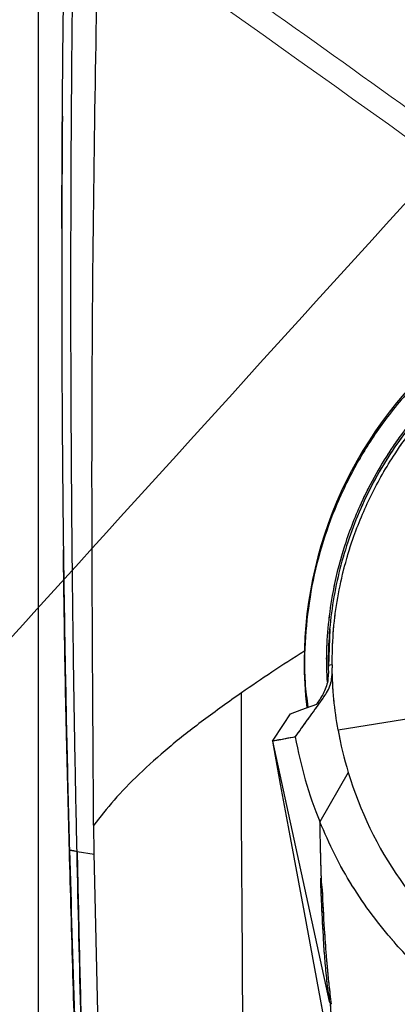
# Model space of a CAD drawing. Units: millimetres. Extents: x 0 to 297, y 0 to 210.
# Drawn here: x 156 to 159, y 100 to 109 of the extents above; entities that cross this region are included whole.
import ezdxf

# ---------------------------------------------------------------- set-up
doc = ezdxf.new("R2010")
doc.units = ezdxf.units.MM
doc.linetypes.add('SLD-Phantom', pattern=[12.7, 6.35, -1.27, 1.27, -1.27, 1.27, -1.27])
doc.linetypes.add('SLD-Solid', pattern=[0])
doc.layers.add('DEFAULT', color=179, linetype='SLD-Solid')
doc.styles.add('SLDTEXTSTYLE2', font='GOTHIC.TTF', dxfattribs={"width": 0.913})
doc.dimstyles.new('SLDDIMSTYLE2', dxfattribs={"dimtxt": 3.5, "dimasz": 3.302, "dimexe": 0, "dimexo": 0.0625, "dimgap": 0.875, "dimtad": 1, "dimdec": 0, "dimlfac": 15, "dimrnd": 1e-09, "dimzin": 12, "dimdsep": 46, "dimtxsty": 'SLDTEXTSTYLE2', "dimsah": 1, "dimcen": 0.09, "dimadec": 0, "dimazin": 3, "dimtfac": 1, "dimtdec": 0, "dimtmove": 0, "dimatfit": 0, "dimfxl": 0, "dimfrac": 2, "dimtolj": 1, "dimtzin": 12, "dimarcsym": 0})
doc.dimstyles.new('SLDDIMSTYLE3', dxfattribs={"dimtxt": 3.5, "dimasz": 3.302, "dimexe": 0, "dimexo": 0.0625, "dimgap": 0.875, "dimtad": 1, "dimdec": 0, "dimlfac": 15, "dimrnd": 1e-09, "dimzin": 12, "dimdsep": 46, "dimtxsty": 'SLDTEXTSTYLE2', "dimsah": 1, "dimcen": 0.09, "dimadec": 0, "dimazin": 3, "dimtfac": 1, "dimtdec": 0, "dimtofl": 0, "dimtmove": 0, "dimatfit": 3, "dimfxl": 0, "dimfrac": 2, "dimtolj": 1, "dimtzin": 12, "dimarcsym": 0})

# ---------------------------------------------------------------- blocks, each defined once
blk = doc.blocks.new('_D_6')
at = {"layer": 'DEFAULT'}
for p, q in [((156.0948, 89.0575), (156.0948, 166.4757)), ((176.6509, 153.3314), (176.6509, 166.4757)), ((156.0948, 165.4757), (128.7262, 165.4757)), ((156.0948, 165.4757), (176.6509, 165.4757))]:
    blk.add_line(p, q, dxfattribs=at)
for points in [[(156.0948, 165.4757), (159.3968, 164.9677), (159.3968, 165.9837)], [(176.6509, 165.4757), (173.3489, 165.9837), (173.3489, 164.9677)]]:
    blk.add_solid(points, dxfattribs=at)
at = {"layer": 'DEFAULT', "char_height": 3.5, "attachment_point": 1, "style": 'SLDTEXTSTYLE2'}
for s, insert in [('308', (138.1908, 169.9493)), ('Backrest', (132.5397, 164.3931)), ('Fully upright', (128.7262, 158.8368))]:
    blk.add_mtext(s, dxfattribs=dict(at, insert=insert))
blk = doc.blocks.new('_D_8')
at = {"layer": 'DEFAULT'}
for p, q in [((105.7404, 135.485), (105.7404, 141.835)), ((128.0099, 135.485), (104.7404, 135.485)), ((105.7404, 135.485), (105.7404, 46.336)), ((160.9444, 46.336), (104.7404, 46.336)), ((105.7404, 46.336), (105.7404, 39.986))]:
    blk.add_line(p, q, dxfattribs=at)
for points in [[(105.7404, 135.485), (106.2484, 138.787), (105.2324, 138.787)], [(105.7404, 46.336), (105.2324, 43.034), (106.2484, 43.034)]]:
    blk.add_solid(points, dxfattribs=at)
at = {"layer": 'DEFAULT', "char_height": 3.5, "attachment_point": 1, "rotation": 90, "style": 'SLDTEXTSTYLE2'}
for s, insert in [('Fully reclined', (112.3792, 57.8422)), ('1467 Max', (101.2667, 61.7456)), ('Backrest', (106.823, 62.8929)), (' Min', (95.7105, 72.9165)), ('1337', (95.7105, 62.572))]:
    blk.add_mtext(s, dxfattribs=dict(at, insert=insert))
blk = doc.blocks.new('_D_9')
at = {"layer": 'DEFAULT'}
for p, q in [((81.7404, 148.8798), (81.7404, 155.2298)), ((163.8108, 148.8798), (80.7404, 148.8798)), ((81.7404, 148.8798), (81.7404, 46.336)), ((160.9444, 46.336), (80.7404, 46.336)), ((81.7404, 46.336), (81.7404, 39.986))]:
    blk.add_line(p, q, dxfattribs=at)
for points in [[(81.7404, 148.8798), (82.2484, 152.1818), (81.2324, 152.1818)], [(81.7404, 46.336), (81.2324, 43.034), (82.2484, 43.034)]]:
    blk.add_solid(points, dxfattribs=at)
at = {"layer": 'DEFAULT', "char_height": 3.5, "attachment_point": 1, "rotation": 90, "style": 'SLDTEXTSTYLE2'}
for s, insert in [('Fully reclined', (88.3792, 58.0011)), ('1668 Max', (77.2667, 61.9046)), ('Backrest', (82.823, 63.0518)), (' Min', (71.7105, 73.0754)), ('1538', (71.7105, 62.731))]:
    blk.add_mtext(s, dxfattribs=dict(at, insert=insert))

msp = doc.modelspace()

# ---------------------------------------------------------------- linework, layer by layer
at = {"color": 8, "linetype": 'SLD-Solid', "lineweight": 25}
for p, q in [((158.6759, 103.3657), (158.6871, 103.7012)), ((156.4384, 101.7202), (156.5901, 101.6968))]:
    msp.add_line(p, q, dxfattribs=at)
at = {"color": 8, "linetype": 'SLD-Phantom', "lineweight": 18}
msp.add_line((158.6759, 103.3657), (158.6871, 103.7012), dxfattribs=at)
at = {"color": 7, "linetype": 'SLD-Solid', "lineweight": 25}
for p, q in [((158.7051, 103.3809), (158.7053, 103.3551)), ((158.5709, 103.0359), (158.5681, 103.0316)), ((158.5942, 103.0406), (158.5709, 103.0359)), ((159.4235, 102.9057), (158.7583, 102.7998)), ((158.1771, 102.701), (158.1768, 102.7024)), ((158.6832, 100.3872), (158.1771, 102.701)), ((158.8486, 102.4234), (158.5954, 101.9858)), ((156.5899, 101.7047), (156.5862, 101.9539)), ((156.372, 101.7321), (156.3719, 101.7321)), ((156.6632, 98.6708), (156.5899, 101.7047)), ((158.6039, 101.4829), (158.6082, 101.4475)), ((158.6081, 101.4481), (158.6164, 101.3787)), ((158.6981, 100.3618), (158.6832, 100.3872))]:
    msp.add_line(p, q, dxfattribs=at)
at = {"color": 7, "linetype": 'SLD-Phantom', "lineweight": 18}
for p, q in [((158.7051, 103.3809), (158.7053, 103.3551)), ((158.5709, 103.0359), (158.5681, 103.0316)), ((158.5942, 103.0406), (158.5709, 103.0359)), ((159.4235, 102.9057), (158.7583, 102.7998)), ((158.1771, 102.701), (158.1768, 102.7024)), ((158.6832, 100.3872), (158.1771, 102.701)), ((158.8486, 102.4234), (158.5954, 101.9858)), ((158.6039, 101.4829), (158.6082, 101.4475)), ((158.6081, 101.4481), (158.6164, 101.3787)), ((158.6981, 100.3618), (158.6832, 100.3872))]:
    msp.add_line(p, q, dxfattribs=at)
at = {"color": 7, "linetype": 'SLD-Solid', "lineweight": 25, "flags": 128}
for points in [[(158.7051, 103.3809), (158.6877, 103.3778), (158.6706, 103.3748)], [(158.3361, 102.9457), (158.4367, 102.983), (158.5681, 103.0316)], [(158.1768, 102.7024), (158.2739, 102.8507), (158.3361, 102.9457)], [(158.8435, 99.1059), (158.5873, 100.4879), (158.4593, 101.1789), (158.3182, 101.9399), (158.2476, 102.3205), (158.1771, 102.701)]]:
    msp.add_lwpolyline(points, dxfattribs=at)
at = {"color": 7, "linetype": 'SLD-Phantom', "lineweight": 18, "flags": 128}
for points in [[(158.7051, 103.3809), (158.6877, 103.3778), (158.6706, 103.3748)], [(158.3361, 102.9457), (158.4367, 102.983), (158.5681, 103.0316)], [(158.1768, 102.7024), (158.2739, 102.8507), (158.3361, 102.9457)], [(158.8435, 99.1059), (158.5873, 100.4879), (158.4593, 101.1789), (158.3182, 101.9399), (158.2476, 102.3205), (158.1771, 102.701)]]:
    msp.add_lwpolyline(points, dxfattribs=at)
at = {"color": 7, "linetype": 'SLD-Solid', "lineweight": 25}
for centre, radius, start, end in [((162.0902, 103.4094), 3.6333, 81.75181, 186.45655), ((162.0781, 103.3967), 3.373, 190.19294, 196.77144), ((162.0781, 103.3967), 3.7576, 190.06886, 202.05285), ((162.0781, 103.3967), 3.373, 196.77144, 232.85467)]:
    msp.add_arc(centre, radius, start, end, dxfattribs=at)
at = {"color": 7, "linetype": 'SLD-Phantom', "lineweight": 18}
for centre, radius, start, end in [((162.0902, 103.4094), 3.6333, 81.75181, 186.45655), ((162.0781, 103.3967), 3.373, 190.19294, 196.77144), ((162.0781, 103.3967), 3.7576, 190.06886, 202.05285), ((162.0781, 103.3967), 3.373, 196.77144, 232.85467)]:
    msp.add_arc(centre, radius, start, end, dxfattribs=at)
at = {"color": 7, "linetype": 'SLD-Solid', "lineweight": 25}
for points, knots in [([(156.3031, 107.2616), (156.3046, 107.6373), (156.3079, 108.4436), (156.325, 109.8571), (156.3557, 111.5123), (156.4052, 113.3564), (156.468, 115.2062), (156.5225, 116.4383), (156.5496, 117.0512)], [0, 0, 0, 0, 0.115109, 0.246982, 0.433014, 0.622224, 0.812067, 1, 1, 1, 1]), ([(156.5861, 101.9539), (156.5772, 103.2092), (156.5593, 105.7198), (156.6109, 109.4854), (156.7082, 113.25), (156.8226, 115.7577), (156.8798, 117.0115)], [0, 0, 0, 0, 0.249987, 0.499981, 0.749991, 1, 1, 1, 1]), ([(156.4384, 101.7202), (156.4338, 101.9345), (156.4242, 102.3842), (156.412, 103.0911), (156.401, 103.8627), (156.3922, 104.7006), (156.3861, 105.6053), (156.3834, 106.577), (156.385, 107.6144), (156.3906, 108.5518), (156.3985, 109.3632), (156.4067, 110.0227), (156.4166, 110.6687), (156.4279, 111.2996), (156.4405, 111.9138), (156.4502, 112.3176), (156.4549, 112.5166)], [0, 0, 0, 0, 0.059557, 0.124978, 0.196401, 0.273967, 0.357771, 0.447787, 0.543936, 0.646016, 0.708242, 0.769387, 0.829279, 0.887767, 0.944709, 1, 1, 1, 1]), ([(156.3081, 108.2583), (156.3077, 108.2068), (156.3066, 108.066), (156.3049, 107.7896), (156.3033, 107.4262), (156.3023, 106.9941), (156.3023, 106.4986), (156.3039, 105.9005), (156.3083, 105.198), (156.3167, 104.3934), (156.3297, 103.5359), (156.3474, 102.6428), (156.3629, 102.0374), (156.3707, 101.7322)], [0, 0, 0, 0, 0.027695, 0.075713, 0.133147, 0.200033, 0.276127, 0.360964, 0.473337, 0.595733, 0.726099, 0.861882, 1, 1, 1, 1]), ([(161.1947, 106.9046), (161.0689, 106.8686), (160.817, 106.7965), (160.457, 106.6376), (160.0987, 106.4348), (159.7521, 106.1786), (159.4259, 105.8695), (159.1485, 105.5335), (158.9216, 105.1785), (158.7416, 104.8131), (158.6033, 104.4299), (158.5093, 104.0332), (158.4627, 103.629), (158.4522, 103.2829), (158.4807, 103.0758), (158.4907, 103.003)], [0, 0, 0, 0, 0.075657, 0.151538, 0.227194, 0.313602, 0.400347, 0.486755, 0.565126, 0.643748, 0.722119, 0.800491, 0.879111, 0.957483, 1, 1, 1, 1]), ([(165.4428, 103.9363), (165.4182, 104.0626), (165.3688, 104.3169), (165.2521, 104.651), (165.1196, 104.9424), (164.9795, 105.1914), (164.8173, 105.4306), (164.6363, 105.6539), (164.4372, 105.8612), (164.2226, 106.0501), (163.9902, 106.2223), (163.7454, 106.3732), (163.4896, 106.5026), (163.2246, 106.61), (162.9482, 106.6957), (162.6661, 106.7573), (162.3819, 106.7947), (162.0963, 106.8083), (161.8071, 106.7977), (161.5205, 106.7625), (161.24, 106.7037), (160.966, 106.622), (160.6966, 106.5163), (160.4379, 106.3882), (160.1917, 106.2393), (159.9603, 106.0714), (159.7412, 105.8825), (159.5401, 105.6767), (159.3578, 105.4555), (159.1949, 105.2205), (159.0506, 104.9697), (158.9285, 104.708), (158.8296, 104.4389), (158.7536, 104.1632), (158.7008, 103.8787), (158.6734, 103.6144), (158.6714, 103.4458), (158.6706, 103.3748)], [0, 0, 0, 0, 0.03787, 0.076236, 0.103924, 0.132108, 0.160291, 0.188987, 0.216694, 0.244896, 0.273097, 0.301811, 0.329533, 0.357447, 0.385969, 0.4147, 0.442418, 0.47033, 0.498848, 0.527576, 0.555293, 0.583203, 0.611719, 0.640445, 0.668162, 0.696374, 0.724586, 0.753312, 0.781032, 0.808945, 0.837465, 0.866195, 0.893917, 0.921832, 0.950354, 0.979087, 1, 1, 1, 1]), ([(158.7051, 103.3809), (158.707, 103.4749), (158.7106, 103.6628), (158.746, 103.944), (158.8038, 104.2238), (158.8988, 104.5421), (159.0452, 104.8931), (159.2346, 105.223), (159.4302, 105.4928), (159.6162, 105.7081), (159.8184, 105.9062), (160.0386, 106.0884), (160.2733, 106.251), (160.5199, 106.3927), (160.7762, 106.5127), (161.0446, 106.6118), (161.3199, 106.6875), (161.5997, 106.7396), (161.8812, 106.768), (162.1672, 106.7726), (162.4521, 106.753), (162.7331, 106.7095), (163.0083, 106.6431), (163.2794, 106.5529), (163.542, 106.44), (163.7928, 106.3059), (164.0304, 106.1522), (164.2565, 105.9773), (164.4666, 105.7841), (164.6589, 105.5746), (164.8323, 105.3509), (164.988, 105.1108), (165.1482, 104.8091), (165.2998, 104.4383), (165.365, 104.1427), (165.3979, 103.9936)], [0, 0, 0, 0, 0.02816, 0.056319, 0.08478, 0.113724, 0.155762, 0.198473, 0.227416, 0.255534, 0.283651, 0.312171, 0.341106, 0.369119, 0.397327, 0.425839, 0.454766, 0.482802, 0.511034, 0.539493, 0.568418, 0.596529, 0.62464, 0.653153, 0.68208, 0.710193, 0.738306, 0.76682, 0.79575, 0.823763, 0.851971, 0.880483, 0.909412, 0.954296, 1, 1, 1, 1]), ([(156.37, 101.7323), (156.362, 102.0462), (156.3454, 102.6993), (156.3275, 103.5891), (156.3202, 104.165), (156.3172, 104.4017)], [0, 0, 0, 0, 0.352837, 0.734098, 1, 1, 1, 1]), ([(158.6706, 103.3748), (158.672, 103.3347), (158.6748, 103.253), (158.6388, 103.1349), (158.5931, 103.0683), (158.5709, 103.0359)], [0, 0, 0, 0, 0.331894, 0.674857, 1, 1, 1, 1]), ([(158.5943, 103.0407), (158.6151, 103.0691), (158.6481, 103.1142), (158.686, 103.1849), (158.7044, 103.2572), (158.7057, 103.315), (158.7054, 103.3489), (158.7053, 103.3551)], [0, 0, 0, 0, 0.3761039, 0.5950134, 0.7570626, 0.9561081, 1, 1, 1, 1]), ([(158.7583, 102.7998), (158.7439, 102.8908), (158.7147, 103.0748), (158.7085, 103.2609), (158.7053, 103.3551)], [0, 0, 0, 0, 0.494424, 1, 1, 1, 1]), ([(157.9003, 103.1318), (157.7852, 103.0503), (157.5549, 102.8874), (157.251, 102.6457), (156.9849, 102.4097), (156.7595, 102.1752), (156.644, 102.0278), (156.5862, 101.9541)], [0, 0, 0, 0, 0.200962, 0.401868, 0.60286, 0.80151, 1, 1, 1, 1]), ([(157.85, 90.7274), (157.8086, 90.8213), (157.7181, 91.0266), (157.6012, 91.3694), (157.4974, 91.7654), (157.418, 92.2066), (157.3631, 92.7266), (157.3453, 93.3209), (157.3719, 93.9825), (157.4359, 94.6623), (157.5182, 95.2949), (157.6019, 95.8782), (157.6782, 96.4131), (157.75, 96.9629), (157.8122, 97.5356), (157.8608, 98.1423), (157.8885, 98.6968), (157.9029, 99.1965), (157.9096, 99.6367), (157.9117, 100.1087), (157.9101, 100.6181), (157.9061, 101.1707), (157.9016, 101.7731), (157.8982, 102.4323), (157.8996, 102.8915), (157.9003, 103.1318)], [0, 0, 0, 0, 0.024618, 0.053826, 0.086774, 0.122779, 0.161272, 0.212137, 0.265287, 0.320039, 0.375934, 0.418333, 0.461435, 0.505582, 0.551361, 0.599644, 0.651606, 0.684537, 0.719611, 0.757222, 0.797803, 0.84183, 0.88982, 0.942339, 1, 1, 1, 1]), ([(158.3783, 102.7397), (158.4136, 102.7887), (158.4842, 102.8867), (158.5575, 102.9894), (158.5943, 103.0407)], [0, 0, 0, 0, 0.499848, 1, 1, 1, 1]), ([(158.3783, 102.7397), (158.3483, 102.7341), (158.2996, 102.725), (158.2322, 102.7121), (158.1953, 102.7056), (158.1768, 102.7024)], [0, 0, 0, 0, 0.446977, 0.723602, 1, 1, 1, 1]), ([(159.9388, 100.3075), (159.8171, 100.3982), (159.5717, 100.5811), (159.2843, 100.8744), (159.0565, 101.1553), (158.8804, 101.4153), (158.723, 101.6917), (158.638, 101.8876), (158.5954, 101.9858)], [0, 0, 0, 0, 0.208812, 0.420768, 0.563025, 0.706263, 0.852597, 1, 1, 1, 1]), ([(158.5954, 101.9858), (158.5954, 101.9818), (158.5956, 101.9703), (158.5961, 101.9347), (158.5978, 101.8218), (158.6014, 101.6537), (158.6061, 101.5106), (158.6081, 101.4481)], [0, 0, 0, 0, 0.02267, 0.063587, 0.198002, 0.650238, 1, 1, 1, 1]), ([(156.572, 95.9713), (156.5712, 95.9871), (156.5698, 96.0187), (156.5569, 96.3038), (156.5336, 96.8526), (156.501, 97.6906), (156.468, 98.6043), (156.4347, 99.5898), (156.4011, 100.6405), (156.3809, 101.3621), (156.3705, 101.7324)], [0, 0, 0, 0, 0.008221, 0.016459, 0.148506, 0.294075, 0.452899, 0.624327, 0.807245, 1, 1, 1, 1]), ([(156.3714, 101.7322), (156.3998, 100.7485), (156.4553, 98.8276), (156.5342, 96.9076), (156.5727, 95.9709)], [0, 0, 0, 0, 0.512138, 1, 1, 1, 1]), ([(156.516, 98.6902), (156.5013, 99.1974), (156.4721, 100.2073), (156.4496, 101.2174), (156.4384, 101.7202)], [0, 0, 0, 0, 0.502206, 1, 1, 1, 1]), ([(156.4393, 101.7201), (156.4421, 101.5868), (156.4506, 101.187), (156.4662, 100.5206), (156.4885, 99.6441), (156.5064, 99.0343), (156.5164, 98.691)], [0, 0, 0, 0, 0.131997, 0.39599, 0.659981, 1, 1, 1, 1]), ([(158.6164, 101.3787), (158.6223, 101.2626), (158.6321, 101.068), (158.6488, 100.8349), (158.6629, 100.6706), (158.6741, 100.5583), (158.6856, 100.4551), (158.6939, 100.3929), (158.6981, 100.3618)], [0, 0, 0, 0, 0.3628972, 0.6087795, 0.7317258, 0.8646695, 0.9324306, 1, 1, 1, 1]), ([(158.6832, 100.3872), (158.6832, 100.3872), (158.6832, 100.4267), (158.667, 100.4841), (158.6595, 100.5772), (158.6498, 100.6629), (158.6403, 100.7783), (158.6323, 100.8794), (158.6287, 100.9519), (158.6278, 100.9702)], [0, 0, 0, 0, 0.0000044, 0.1300967, 0.2605308, 0.4187001, 0.5768012, 0.8929341, 1, 1, 1, 1]), ([(158.9109, 99.1184), (158.9103, 99.1214), (158.8708, 99.3347), (158.8128, 99.6526), (158.7447, 100.0119), (158.7151, 100.1987), (158.6895, 100.3058), (158.6948, 100.364), (158.6832, 100.3872), (158.6832, 100.3872)], [0, 0, 0, 0, 0.007034, 0.492114, 0.734842, 0.835369, 0.935591, 0.999996, 1, 1, 1, 1])]:
    msp.add_open_spline(points, degree=3, knots=knots, dxfattribs=at)
at = {"color": 7, "linetype": 'SLD-Phantom', "lineweight": 18}
for points, knots in [([(159.9113, 107.9418), (159.4568, 108.269), (158.5502, 108.9217), (157.2015, 109.877), (155.8839, 110.7963), (154.6139, 111.6686), (153.3962, 112.5016), (152.6017, 113.043), (152.2133, 113.3077)], [0, 0, 0, 0, 0.179041, 0.357183, 0.528345, 0.692631, 0.849727, 1, 1, 1, 1]), ([(159.6825, 107.846), (158.8349, 108.4525), (157.1396, 109.6654), (154.5655, 111.4415), (152.8422, 112.6144), (151.9806, 113.2009)], [0, 0, 0, 0, 0.333334, 0.666665, 1, 1, 1, 1]), ([(159.6825, 107.846), (159.0197, 107.1151), (157.6941, 105.6532), (155.7082, 103.4632), (154.3866, 102.0057), (153.7257, 101.277)], [0, 0, 0, 0, 0.333333, 0.666667, 1, 1, 1, 1]), ([(161.1947, 106.9046), (161.0689, 106.8686), (160.817, 106.7965), (160.457, 106.6376), (160.0987, 106.4348), (159.7521, 106.1786), (159.4259, 105.8695), (159.1485, 105.5335), (158.9216, 105.1785), (158.7416, 104.8131), (158.6033, 104.4299), (158.5093, 104.0332), (158.4627, 103.629), (158.4522, 103.2829), (158.4807, 103.0758), (158.4907, 103.003)], [0, 0, 0, 0, 0.075657, 0.151538, 0.227194, 0.313602, 0.400347, 0.486755, 0.565126, 0.643748, 0.722119, 0.800491, 0.879111, 0.957483, 1, 1, 1, 1]), ([(165.4428, 103.9363), (165.4182, 104.0626), (165.3688, 104.3169), (165.2521, 104.651), (165.1196, 104.9424), (164.9795, 105.1914), (164.8173, 105.4306), (164.6363, 105.6539), (164.4372, 105.8612), (164.2226, 106.0501), (163.9902, 106.2223), (163.7454, 106.3732), (163.4896, 106.5026), (163.2246, 106.61), (162.9482, 106.6957), (162.6661, 106.7573), (162.3819, 106.7947), (162.0963, 106.8083), (161.8071, 106.7977), (161.5205, 106.7625), (161.24, 106.7037), (160.966, 106.622), (160.6966, 106.5163), (160.4379, 106.3882), (160.1917, 106.2393), (159.9603, 106.0714), (159.7412, 105.8825), (159.5401, 105.6767), (159.3578, 105.4555), (159.1949, 105.2205), (159.0506, 104.9697), (158.9285, 104.708), (158.8296, 104.4389), (158.7536, 104.1632), (158.7008, 103.8787), (158.6734, 103.6144), (158.6714, 103.4458), (158.6706, 103.3748)], [0, 0, 0, 0, 0.03787, 0.076236, 0.103924, 0.132108, 0.160291, 0.188987, 0.216694, 0.244896, 0.273097, 0.301811, 0.329533, 0.357447, 0.385969, 0.4147, 0.442418, 0.47033, 0.498848, 0.527576, 0.555293, 0.583203, 0.611719, 0.640445, 0.668162, 0.696374, 0.724586, 0.753312, 0.781032, 0.808945, 0.837465, 0.866195, 0.893917, 0.921832, 0.950354, 0.979087, 1, 1, 1, 1]), ([(158.7051, 103.3809), (158.707, 103.4749), (158.7106, 103.6628), (158.746, 103.944), (158.8038, 104.2238), (158.8988, 104.5421), (159.0452, 104.8931), (159.2346, 105.223), (159.4302, 105.4928), (159.6162, 105.7081), (159.8184, 105.9062), (160.0386, 106.0884), (160.2733, 106.251), (160.5199, 106.3927), (160.7762, 106.5127), (161.0446, 106.6118), (161.3199, 106.6875), (161.5997, 106.7396), (161.8812, 106.768), (162.1672, 106.7726), (162.4521, 106.753), (162.7331, 106.7095), (163.0083, 106.6431), (163.2794, 106.5529), (163.542, 106.44), (163.7928, 106.3059), (164.0304, 106.1522), (164.2565, 105.9773), (164.4666, 105.7841), (164.6589, 105.5746), (164.8323, 105.3509), (164.988, 105.1108), (165.1482, 104.8091), (165.2998, 104.4383), (165.365, 104.1427), (165.3979, 103.9936)], [0, 0, 0, 0, 0.02816, 0.056319, 0.08478, 0.113724, 0.155762, 0.198473, 0.227416, 0.255534, 0.283651, 0.312171, 0.341106, 0.369119, 0.397327, 0.425839, 0.454766, 0.482802, 0.511034, 0.539493, 0.568418, 0.596529, 0.62464, 0.653153, 0.68208, 0.710193, 0.738306, 0.76682, 0.79575, 0.823763, 0.851971, 0.880483, 0.909412, 0.954296, 1, 1, 1, 1]), ([(158.6706, 103.3748), (158.672, 103.3347), (158.6748, 103.253), (158.6388, 103.1349), (158.5931, 103.0683), (158.5709, 103.0359)], [0, 0, 0, 0, 0.331894, 0.674857, 1, 1, 1, 1]), ([(158.5943, 103.0407), (158.6151, 103.0691), (158.6481, 103.1142), (158.686, 103.1849), (158.7044, 103.2572), (158.7057, 103.315), (158.7054, 103.3489), (158.7053, 103.3551)], [0, 0, 0, 0, 0.3761039, 0.5950134, 0.7570626, 0.9561081, 1, 1, 1, 1]), ([(158.7583, 102.7998), (158.7439, 102.8908), (158.7147, 103.0748), (158.7085, 103.2609), (158.7053, 103.3551)], [0, 0, 0, 0, 0.494424, 1, 1, 1, 1]), ([(158.3783, 102.7397), (158.4136, 102.7887), (158.4842, 102.8867), (158.5575, 102.9894), (158.5943, 103.0407)], [0, 0, 0, 0, 0.499848, 1, 1, 1, 1]), ([(158.3783, 102.7397), (158.3483, 102.7341), (158.2996, 102.725), (158.2322, 102.7121), (158.1953, 102.7056), (158.1768, 102.7024)], [0, 0, 0, 0, 0.446977, 0.723602, 1, 1, 1, 1]), ([(159.9388, 100.3075), (159.8171, 100.3982), (159.5717, 100.5811), (159.2843, 100.8744), (159.0565, 101.1553), (158.8804, 101.4153), (158.723, 101.6917), (158.638, 101.8876), (158.5954, 101.9858)], [0, 0, 0, 0, 0.208812, 0.420768, 0.563025, 0.706263, 0.852597, 1, 1, 1, 1]), ([(158.5954, 101.9858), (158.5954, 101.9818), (158.5956, 101.9703), (158.5961, 101.9347), (158.5978, 101.8218), (158.6014, 101.6537), (158.6061, 101.5106), (158.6081, 101.4481)], [0, 0, 0, 0, 0.02267, 0.063587, 0.198002, 0.650238, 1, 1, 1, 1]), ([(158.6164, 101.3787), (158.6223, 101.2626), (158.6321, 101.068), (158.6488, 100.8349), (158.6629, 100.6706), (158.6741, 100.5583), (158.6856, 100.4551), (158.6939, 100.3929), (158.6981, 100.3618)], [0, 0, 0, 0, 0.3628972, 0.6087795, 0.7317258, 0.8646695, 0.9324306, 1, 1, 1, 1]), ([(153.7534, 101.2499), (153.9847, 101.0244), (154.6171, 100.4081), (155.4524, 99.5984), (156.256, 98.817), (156.7855, 98.2859), (157.2458, 97.8124), (157.6096, 97.3787), (157.8627, 97.0912), (157.9473, 96.922), (157.9473, 96.922)], [0, 0, 0, 0, 0.1605398, 0.4388166, 0.5781583, 0.7174905, 0.8117457, 0.9060024, 0.9999993, 1, 1, 1, 1]), ([(157.7999, 96.8327), (157.723, 96.9465), (157.5688, 97.175), (157.2124, 97.6024), (156.734, 98.1109), (156.1374, 98.7012), (155.3332, 99.479), (154.4961, 100.286), (153.8667, 100.9054), (153.6364, 101.1322)], [0, 0, 0, 0, 0.068907, 0.138274, 0.27846, 0.418291, 0.558169, 0.838256, 1, 1, 1, 1]), ([(158.6832, 100.3872), (158.6832, 100.3872), (158.6832, 100.4267), (158.667, 100.4841), (158.6595, 100.5772), (158.6498, 100.6629), (158.6403, 100.7783), (158.6323, 100.8794), (158.6287, 100.9519), (158.6278, 100.9702)], [0, 0, 0, 0, 0.0000044, 0.1300967, 0.2605308, 0.4187001, 0.5768012, 0.8929341, 1, 1, 1, 1]), ([(158.9109, 99.1184), (158.9103, 99.1214), (158.8708, 99.3347), (158.8128, 99.6526), (158.7447, 100.0119), (158.7151, 100.1987), (158.6895, 100.3058), (158.6948, 100.364), (158.6832, 100.3872), (158.6832, 100.3872)], [0, 0, 0, 0, 0.007034, 0.492114, 0.734842, 0.835369, 0.935591, 0.999996, 1, 1, 1, 1])]:
    msp.add_open_spline(points, degree=3, knots=knots, dxfattribs=at)
at = {"color": 8, "linetype": 'SLD-Solid', "lineweight": 25}
for points, knots in [([(161.1909, 106.704), (161.0787, 106.6703), (160.8531, 106.6026), (160.5507, 106.4667), (160.2808, 106.3161), (160.0426, 106.1553), (159.8167, 105.9735), (159.607, 105.7731), (159.4158, 105.5565), (159.2442, 105.326), (159.0912, 105.0797), (158.9384, 104.7792), (158.8006, 104.4188), (158.7087, 104.0439), (158.6646, 103.7087), (158.6497, 103.4518), (158.6575, 103.2931), (158.6606, 103.2297)], [0, 0, 0, 0, 0.075562, 0.151935, 0.213459, 0.274983, 0.337218, 0.400473, 0.461998, 0.523523, 0.585757, 0.649013, 0.740887, 0.834229, 0.897484, 0.959023, 1, 1, 1, 1]), ([(158.4673, 103.5059), (158.4652, 103.5045), (158.2587, 103.3778), (158.0786, 103.2542), (157.9003, 103.1318)], [0, 0, 0, 0, 0.010508, 1, 1, 1, 1]), ([(156.4393, 101.7201), (156.4326, 101.7213), (156.4195, 101.7236), (156.4087, 101.7255), (156.3994, 101.7272), (156.3923, 101.7284), (156.3868, 101.7294), (156.383, 101.73), (156.3802, 101.7305), (156.3779, 101.7309), (156.3757, 101.7314), (156.374, 101.7317), (156.3724, 101.732), (156.3721, 101.7321), (156.372, 101.7321)], [0, 0, 0, 0, 0.121669, 0.236858, 0.345533, 0.447692, 0.543335, 0.624694, 0.674452, 0.732868, 0.799944, 0.872169, 0.92823, 1, 1, 1, 1]), ([(158.6278, 100.9702), (158.6217, 101.075), (158.6119, 101.2457), (158.6061, 101.4168), (158.6039, 101.4829)], [0, 0, 0, 0, 0.613891, 1, 1, 1, 1])]:
    msp.add_open_spline(points, degree=3, knots=knots, dxfattribs=at)
at = {"color": 8, "linetype": 'SLD-Phantom', "lineweight": 18}
for points, knots in [([(161.1909, 106.704), (161.0787, 106.6703), (160.8531, 106.6026), (160.5507, 106.4667), (160.2808, 106.3161), (160.0426, 106.1553), (159.8167, 105.9735), (159.607, 105.7731), (159.4158, 105.5565), (159.2442, 105.326), (159.0912, 105.0797), (158.9384, 104.7792), (158.8006, 104.4188), (158.7087, 104.0439), (158.6646, 103.7087), (158.6497, 103.4518), (158.6575, 103.2931), (158.6606, 103.2297)], [0, 0, 0, 0, 0.075562, 0.151935, 0.213459, 0.274983, 0.337218, 0.400473, 0.461998, 0.523523, 0.585757, 0.649013, 0.740887, 0.834229, 0.897484, 0.959023, 1, 1, 1, 1]), ([(158.6278, 100.9702), (158.6217, 101.075), (158.6119, 101.2457), (158.6061, 101.4168), (158.6039, 101.4829)], [0, 0, 0, 0, 0.613891, 1, 1, 1, 1])]:
    msp.add_open_spline(points, degree=3, knots=knots, dxfattribs=at)

# ---------------------------------------------------------------- dimensions: what is measured, and where the dimension line sits
at = {"layer": 'DEFAULT'}
dim = msp.add_linear_dim(base=(176.6509, 154.3661), p1=(156.0948, 88.0575), p2=(176.6509, 152.3314), angle=0, dimstyle='SLDDIMSTYLE3', dxfattribs=at)
dim.commit()
dim.dimension.update_dxf_attribs({"geometry": '_D_6', "text_midpoint": (142.0699, 154.3661), "dimtype": 160})
for base, p1, text, picture, middle in [((92.8499, 46.336), (164.8108, 148.8798), '<> Min\\P1668 Max', '_D_9', (92.8499, 72.582)), ((116.8499, 46.336), (129.0099, 135.485), '<> Min\\P1467 Max', '_D_8', (116.8499, 72.4231))]:
    dim = msp.add_linear_dim(base=base, p1=p1, p2=(161.9444, 46.336), angle=90, text=text, dimstyle='SLDDIMSTYLE2', dxfattribs=at)
    dim.commit()
    dim.dimension.update_dxf_attribs({"geometry": picture, "text_midpoint": middle, "dimtype": 160})

doc.saveas('drawing.dxf')
